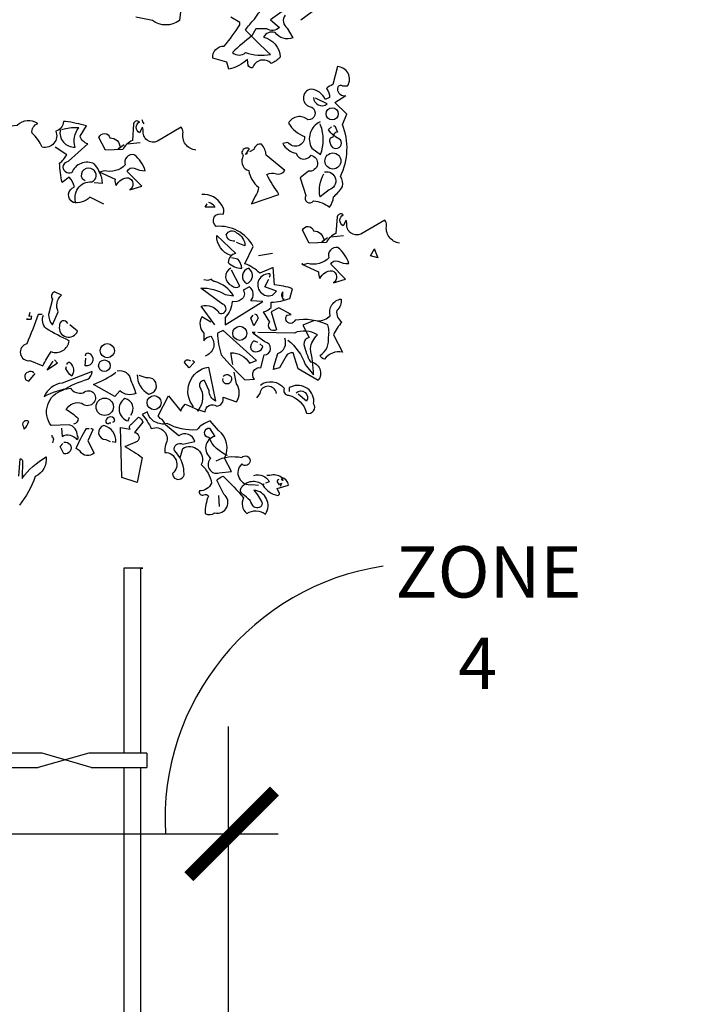
# Model space of a CAD drawing. Extents: x -5 to 446, y -2 to 534.
# Drawn here: x 1 to 2, y 6 to 7 of the extents above; entities that cross this region are included whole.
import ezdxf

# ---------------------------------------------------------------- set-up
doc = ezdxf.new("R2010")
doc.units = 0
doc.header["$LTSCALE"] = 12
doc.header["$MEASUREMENT"] = 0
doc.layers.get('0').update_dxf_attribs({"linetype": 'CONTINUOUS'})
for name, color, linetype in [('GRASSY PLANT-1', 3, 'CONTINUOUS'), ('GRAVEL-SUMP', 2, 'CONTINUOUS'), ('Layer_1', 7, 'CONTINUOUS'), ('TEXT', 1, 'CONTINUOUS'), ('VALVEBOX', 1, 'CONTINUOUS')]:
    doc.layers.add(name, color=color, linetype=linetype)
doc.styles.add('RomanS', font='romans.shx')
doc.dimstyles.new('Aec_Arch_I$7', dxfattribs={"dimscale": 75, "dimtxt": 0.09375, "dimasz": 0.125, "dimexe": 0.125, "dimexo": 0.125, "dimgap": 0.0625, "dimtad": 0, "dimdec": 4, "dimzin": 3, "dimdsep": 46, "dimlunit": 4, "dimtxsty": 'RomanS', "dimcen": 0.09375, "dimdle": 0.125, "dimadec": 0, "dimazin": 0, "dimtfac": 0.75, "dimtdec": 4, "dimtofl": 0, "dimtmove": 2, "dimatfit": 3, "dimfxl": 0, "dimfrac": 1, "dimtolj": 1, "dimtzin": 0, "dimarcsym": 0})

# ---------------------------------------------------------------- blocks, each defined once
blk = doc.blocks.new('tree2')
at = {"layer": 'GRASSY PLANT-1'}
for points in [[(22.975, 109.223), (23.734, 109.771, 0.294098)], [(21.962, 109.518, 0.441696), (22.089, 108.674), (22.469, 108.041, -0.332855), (21.287, 108.379, 0.375732), (20.528, 108.084, -0.339447), (21.625, 106.776, -0.128281), (21.034, 106.354, 0.578079), (19.811, 106.058, -0.276978), (19.515, 106.227), (19.473, 106.607, -0.124008), (18.25, 105.974), (18.123, 106.438), (17.195, 106.691, -0.463104), (17.954, 107.493, 0.025284), (18.967, 108.885), (18.967, 109.054), (18.376, 109.391, 0.779266)], [(15.128, 110.109), (15.001, 109.18, -0.333328), (13.229, 109.18), (12.132, 109.391, -0.334427)], [(19.768, 108.168, 0.033035), (18.503, 107.071, 0.399994), (19.347, 107.071, 0.122452), (20.992, 106.944, -0.012192), (19.347, 108.548, -0.056335), (19.937, 109.265, -0.100357), (20.781, 110.193), (21.751, 109.771), (20.992, 109.223), (21.583, 108.716, -0.349121), (20.739, 108.632), (20.022, 108.632), (19.768, 108.168)], [(25.85, 104.205, -0.475967), (25.428, 104.754, -0.663971), (25.724, 104.88), (26.061, 104.88, 0.578598), (25.386, 106.146), (25.091, 104.965, 0.062256), (24.669, 104.712, -0.15036), (24.88, 104.121), (24.585, 103.994, 0.28447), (23.656, 104.669, 0.892212), (23.699, 103.488, -0.789642), (23.445, 102.644, 0.497391), (22.18, 102.433, 0.176483), (23.234, 101.547, -0.748825), (22.138, 101.168), (21.8, 101.083, 0.225281), (22.686, 100.45, 0.647598), (23.656, 100.324, -0.955292), (23.488, 99.269), (22.939, 98.847), (23.319, 97.666, 1), (23.825, 97.328, -0.125122), (24.88, 96.907, 0.137939), (25.133, 97.582, 0.062256), (25.724, 98.257, 0.18132), (25.597, 98.932, 0.210037), (25.724, 102.349), (26.019, 103.024), (25.217, 103.783), (25.935, 104.248)], [(23.825, 104.121, 0.637756), (24.711, 103.699), (23.952, 104.079)], [(9.404, 98.532), (9.953, 98.49, 0.159866), (9.404, 99.756, 0.443787), (7.928, 99.165, -1.153), (7.717, 99.924), (8.982, 101.064, -0.251633), (8.476, 101.57), (8.898, 102.245, 0.035156), (7.506, 102.54), (7.379, 102.54, -0.326782), (6.873, 101.907, -0.618027), (5.987, 100.853, 0.102722), (5.312, 101.781, -0.333328), (5.692, 102.414, 0.346832), (4.341, 102.287, 0.064789), (2.612, 101.907, -0.5), (2.19, 101.992, -0.287735), (2.612, 103.004), (2.57, 103.215)], [(16.086, 100.653, -0.444092), (15.242, 101.835, 0.197815), (15.115, 102.172), (13.554, 101.244, -0.607483), (12.626, 101.961), (12.584, 102.172), (12.373, 101.793, -0.589737), (12.373, 102.51, 0.60791), (11.993, 102.383), (11.909, 101.286, 0.177399), (11.276, 100.696), (10.137, 100.653), (9.715, 101.497, -0.765594), (10.432, 101.455, -0.420074), (11.107, 100.822), (10.981, 100.738), (11.36, 101.033)], [(12.542, 102.679, 0.173203), (12.668, 102.383)], [(24.247, 102.518, 0.432632), (23.699, 100.788), (24.289, 100.366, 0.173904), (24.289, 102.307), (24.247, 102.391)], [(25.133, 102.265), (25.217, 102.265), (25.386, 101.843, 0.38205), (25.091, 101.505, 0.618027), (24.922, 101.126, 1.341293), (25.597, 101.336, -0.132751), (24.795, 102.011), (25.006, 102.18)], [(7.168, 101.992, 0.489075), (8.139, 100.853, -0.257034), (8.392, 102.118, 0.076462), (7.421, 102.034), (7.253, 101.992)], [(19.437, 100.493), (19.437, 100.408), (19.353, 100.366, 0.051575), (19.606, 100.746, 0.580322), (19.1, 100.45, -0.442368), (19.142, 100.155, 0.445358), (19.564, 99.311, 0.177689), (20.197, 98.214, -0.15036), (19.986, 97.624), (19.733, 97.118), (21.547, 97.75, -0.019806), (20.745, 99.058, -0.195877), (21.378, 99.1, 0.32045), (21.927, 99.311), (20.703, 100.324, 0.171616), (20.408, 101.041, 0.427887), (19.901, 100.704), (19.606, 100.535)], [(10.037, 97.098), (9.109, 97.562, -0.25), (8.012, 97.224, -0.663467), (8.096, 98.237, 0.148178), (7.759, 98.87), (7.295, 98.532, -0.057068), (7.126, 99.798, 0.099014), (7.59, 100.346), (6.831, 100.853)], [(9.673, 99.261), (10.77, 98.755, 0.162277), (10.854, 98.333, -0.291199), (11.656, 98.839, -0.630219), (11.74, 98.038), (12.542, 98.291), (11.571, 99.261, -0.4142), (12.035, 99.472, 0.124695), (12.753, 99.303, 0.156006), (12.035, 100.358, 0.597885), (11.445, 99.683, -0.261948), (10.052, 99.303), (9.757, 99.219), (9.715, 99.303), (9.673, 99.261)], [(8.223, 97.14, -0.559616), (9.235, 98.574, 0.630219), (9.32, 99.376, 0.808411), (8.603, 98.785), (8.814, 98.659)], [(24.542, 99.227, -0.975662), (24.838, 98.046), (24.247, 97.582, -0.17128), (24.5, 99.1)], [(24.078, 89.439, 0.206955), (24.922, 89.777, -0.457672), (25.639, 90.873, -0.243301), (25.344, 90.114, 0.282349), (25.681, 89.355, 0.081024), (25.133, 88.511), (25.724, 87.372, 0.303375), (24.542, 86.908, -0.224854), (24.247, 87.161, 0.311218), (24.795, 88.384, 0.155243), (24.753, 89.186, 0.142853), (22.602, 89.481, -1.280762), (22.095, 89.819), (22.348, 89.861), (21.547, 90.283), (21.041, 90.03), (21.378, 88.848, -0.904984), (20.956, 89.355), (20.534, 90.03, 0.135742), (21.041, 90.325), (21.041, 90.663, 0.08728), (22.264, 90.916), (22.433, 91.549, 0.068298), (21.252, 91.802), (21.167, 92.941), (20.281, 92.561, 0.111496), (19.311, 93.194), (19.859, 94.333, 0.299683), (17.412, 95.641, -0.876053), (17.876, 96.442, 0.268112), (17.792, 97.033, 0.290573), (16.484, 97.75)], [(16.906, 97.244, -0.25296), (17.328, 96.907), (16.695, 96.907), (16.822, 97.118)], [(29.472, 94.546, -0.444092), (28.628, 95.728, 0.197815), (28.501, 96.065), (26.94, 95.137, -0.607483), (26.012, 95.854), (25.97, 96.065), (25.759, 95.686, -0.589737), (25.759, 96.403, 0.60791), (25.379, 96.276), (25.295, 95.179, 0.177399), (24.662, 94.589), (23.523, 94.546), (23.101, 95.39, -0.765594), (23.818, 95.348, -0.420074), (24.493, 94.715), (24.367, 94.631), (24.747, 94.926)], [(18.636, 94.671, -0.403595), (18.087, 95.092, -0.566177), (18.762, 95.219, -0.2939), (19.311, 94.375), (18.762, 94.586)], [(18.383, 93.742, -0.335266), (17.455, 95.05), (18.72, 93.869, 0.380188), (18.214, 93.278, 0.218826), (19.1, 92.899, 0.173203), (18.847, 93.489), (18.425, 93.574)], [(23.059, 93.154), (24.156, 92.648, 0.162277), (24.24, 92.226, -0.291199), (25.042, 92.732, -0.630219), (25.126, 91.931), (25.928, 92.184), (24.958, 93.154, -0.4142), (25.422, 93.365, 0.124695), (26.139, 93.196, 0.156006), (25.422, 94.251, 0.597885), (24.831, 93.576, -0.261948), (23.439, 93.196), (23.143, 93.112), (23.101, 93.196), (23.059, 93.154)], [(18.383, 92.899, 0.632828), (18.425, 91.759, 0.388977), (18.973, 91.717), (18.425, 92.772)], [(19.564, 92.899, 0.701004), (19.437, 91.886, 0.468369), (19.733, 92.688), (19.564, 92.899)], [(17.328, 89.186), (16.442, 90.409, -0.345856), (17.623, 89.945, 1.086792), (17.834, 90.536), (16.4, 91.591, -0.147873), (18.003, 91.169), (18.551, 91.084, 0.205246), (17.328, 92.013, -0.343094), (17.117, 92.181, -0.248367), (16.611, 92.139)], [(20.914, 92.308, 0.236053), (20.956, 92.519, 1.2724), (21.125, 91.127), (21.378, 91.38), (20.619, 91.675), (20.872, 92.181)], [(6.654, 89.186), (7.034, 90.03, -0.335037), (7.245, 91.127), (6.781, 91.338, 0.5), (6.654, 90.873), (6.401, 89.861, 0.220596), (6.654, 89.186)], [(20.492, 90.705), (19.691, 90.747, 0.451447), (19.606, 91.675), (19.184, 91.464, -0.461777), (19.058, 90.831, -0.236053), (18.467, 90.705, -0.176865), (18.003, 89.65), (18.003, 89.186), (20.492, 90.705)], [(21.758, 91), (21.842, 90.789), (21.884, 90.873, -0.618027), (21.8, 91.042), (21.8, 91.338, 0.369919), (21.758, 91)], [(5.177, 89.988), (5.093, 89.734), (5.262, 89.777, -0.162277), (5.22, 89.523), (4.966, 89.523), (5.009, 89.608)], [(5.979, 89.861), (5.726, 89.861, -0.014771), (4.966, 87.92, 0.94693), (5.177, 86.823), (6.021, 86.486, -0.033691), (6.57, 87.414, 0.489075), (7.751, 88.131, -0.024368), (6.232, 88.933, -0.28447), (6.063, 89.819)], [(7.667, 89.27, 0.909286), (7.118, 89.102, 0.934128), (8.299, 88.764), (7.793, 89.186)], [(17.075, 89.355), (16.484, 89.692, 0.359619), (16.611, 88.637), (16.611, 88.131, -0.236053), (17.075, 88.426, -0.533035), (16.695, 87.119)], [(19.944, 89.903, -0.38205), (20.155, 89.566), (19.901, 89.102), (19.691, 89.608), (19.859, 89.819)], [(23.825, 89.439), (23.108, 89.144), (23.53, 88.342, 0.4142), (23.192, 87.878, 0.077194), (23.614, 86.739, -0.59314), (24.12, 85.515), (22.813, 86.275), (22.475, 87.33, 0.333328), (22.011, 87.119), (21.589, 86.359), (21.167, 86.233, 0.236053), (21.209, 86.444), (21.463, 87.287, 0.442368), (21.927, 88.3)], [(18.509, 86.57), (18.383, 87.33, -0.282669), (19.606, 86.655), (20.07, 86.823), (17.876, 88.806), (17.497, 88.637, 0.057053), (17.75, 87.203, 0.026291), (19.311, 85.558), (19.944, 85.6, -0.738571), (20.366, 86.359), (20.577, 87.203, 0.953979), (20.619, 88.047), (19.859, 88.595), (19.986, 88.68), (19.775, 88.68)], [(22.138, 88.173, -0.137131), (23.277, 86.57), (23.825, 85.895, 0.032974), (23.614, 87.625, -0.170273), (24.078, 88.511, 0.248367), (22.559, 88.637), (20.155, 88.68)], [(20.155, 88.005), (19.901, 88.131, 0.282349), (19.691, 87.583, 0.636856), (20.492, 87.751), (20.281, 87.92)], [(7.624, 86.57, -0.926025), (7.835, 86.655, -0.396576), (7.92, 85.811, -0.099014), (7.54, 86.275), (7.582, 86.444)], [(8.848, 87.119, -0.535172), (8.974, 87.33, -1), (8.806, 86.486), (8.848, 86.992)], [(15.851, 86.823, -0.333328), (15.978, 86.697), (15.64, 86.359), (15.345, 86.697, -0.630219), (15.683, 86.823), (15.725, 86.823)], [(5.431, 86.022, 0.343094), (5.051, 86.064, 0.795502), (5.093, 85.473), (5.515, 85.98)], [(7.245, 82.393), (7.287, 81.845, -0.383194), (8.257, 81.634, 0.566177), (8.299, 81.887, 0.347336), (7.751, 82.604), (6.57, 82.562, -0.522125), (7.329, 84.883, -0.062256), (8.974, 85.6, 0.259125), (9.27, 86.106), (7.287, 85.347, 0.262924), (6.106, 84.461, -0.097885), (7.835, 85.009, 0.315216), (8.679, 84.714, -0.4142), (9.396, 84.672, -0.882782), (8.595, 83.997, 0.333328), (7.54, 83.617, -0.076187), (8.342, 83.026, -0.369919), (8.046, 82.647)], [(10.915, 86.148, -0.462555), (11.801, 85.515, -0.034729), (12.139, 84.672, -0.307983), (11.084, 84.84), (10.746, 84.461), (9.354, 85.262, 0.078186), (10.831, 86.064)], [(15.936, 83.786, -0.578384), (16.906, 86.401), (17.37, 84.165, -0.269913), (16.948, 84.84), (16.653, 85.515, 0.455139), (16.315, 85.136, -0.328934), (16.231, 83.575)], [(12.223, 85.895, 0.276978), (12.982, 84.629, 1.112411), (12.814, 85.684), (12.35, 85.853)], [(18.172, 80.579, -0.193268), (16.948, 81.761, -1), (16.99, 82.393), (17.328, 81.845, 0.647644), (17.075, 80.41, 0.795288), (17.623, 79.44), (18.425, 79.525), (17.961, 80.41, 0.37175), (17.581, 82.225), (17.033, 82.857, 0.154297), (16.147, 82.267, -0.143036), (14.206, 82.689, -0.416412), (12.898, 83.448), (12.561, 83.279, -0.064804), (13.151, 82.351, -0.7435), (14.079, 81.296, 0.07106), (14.037, 80.79, -0.711472), (14.543, 79.398, 1.156403), (15.303, 79.525, 0.187744), (14.67, 80.917, -0.647598), (15.218, 81.339), (16.02, 81.507, 0.524124), (14.965, 81.887), (14.079, 82.604, 0.219635), (13.742, 83.026), (13.615, 83.195), (14.29, 84.503), (15.092, 83.49, -0.158417), (15.387, 83.954, -0.01886), (16.189, 83.617), (16.695, 83.448, -0.622437), (17.455, 83.828, 0.457672), (17.876, 84.418), (18.762, 84.123, 0.285706), (18.762, 85.304), (18.594, 86.064)], [(17.876, 85.769, -2.427765), (17.961, 85.347, -0.302765), (17.876, 85.642)], [(20.323, 85.22, -0.401978), (21.884, 85.009, 0.535172), (22.18, 84.545, -0.285706), (23.361, 83.364, 0.700424), (23.825, 83.997, 0.60141), (22.348, 85.094), (22.222, 85.051), (22.222, 84.798)], [(21.378, 84.672, 0.849075), (20.281, 84.672), (20.07, 84.376)], [(22.686, 84.714, -0.873947), (23.361, 84.165), (22.813, 84.629)], [(11.801, 83.237, 0.563461), (11.421, 84.334, 0.649872), (11.632, 82.857), (11.717, 83.111)], [(4.798, 82.309, 0.135742), (5.093, 82.815, 0.947861), (4.755, 82.478), (4.798, 82.309)], [(10.62, 82.773, 0.4142), (10.746, 82.942, 0.868622), (10.156, 82.773, 0.489075), (10.409, 82.731), (10.493, 82.731)], [(11.464, 81.17), (11.421, 81.17, -0.023788), (12.561, 80.453), (12.223, 78.807), (11.21, 79.145), (11.126, 82.436), (11.759, 82.309, -0.45993), (11.843, 82.647), (12.307, 83.111, -0.219635), (12.603, 82.773), (12.054, 82.098, -0.677032), (12.223, 81.507), (11.464, 81.17)], [(9.185, 82.351, -0.618027), (9.312, 82.267), (8.974, 81.55), (9.396, 80.748, -0.492645), (8.468, 80.875), (8.215, 81.043, -0.039658), (8.89, 82.351), (9.059, 82.351)], [(10.578, 81.507), (10.831, 81.465, 0.352295), (10.029, 82.562, 0.860382), (10.156, 81.634), (10.451, 81.507)], [(6.612, 81.929), (6.612, 81.845, -0.4142), (6.696, 81.592), (6.654, 81.423)], [(7.413, 81.465, -1.222214), (7.413, 80.706), (7.16, 81.17), (7.329, 81.381)], [(15.05, 80.453, 0.038391), (15.218, 81.043, -0.746384), (16.442, 79.989, -0.174225), (17.117, 78.765, -0.297256), (16.315, 78.259, 0.690201), (16.611, 78.006, -0.4142), (16.906, 77.921, 0.101105), (16.695, 76.782, 0.329758), (17.328, 76.824, 0.819794), (17.919, 78.048), (17.455, 78.976, -0.090164), (17.876, 79.229, -0.033295), (19.226, 77.795, 0.376038), (19.437, 76.782, -0.309357), (20.661, 76.74, 0.577087), (19.901, 78.301, -0.060913), (20.45, 77.457, -0.595963), (19.901, 77.204, -0.090164), (19.648, 77.626, 0.069427), (19.142, 78.048, -0.449051), (19.1, 78.512, -0.431824), (20.45, 78.681), (20.577, 78.723), (20.492, 78.639, 0.206619), (21.463, 77.964, 0.333328), (21.589, 78.09), (21.42, 78.428), (22.18, 78.639, 0.309357), (21.716, 79.145, 0.236053), (20.956, 79.271), (20.745, 79.271)], [(17.412, 80.242, -0.172379), (19.1, 80.453, -2.599991), (19.1, 80.031, 0.757538), (19.775, 78.681), (20.197, 78.639)], [(19.901, 79.271, -0.386597), (20.914, 78.849), (20.661, 78.765)], [(21.547, 79.018, 0.4142), (21.42, 78.849), (21.547, 78.681), (21.716, 78.765), (21.631, 78.554)]]:
    blk.add_lwpolyline(points, format="xyb", dxfattribs=at)
for points in [[(11.571, 101.075), (12.415, 101.16)], [(24.958, 94.968), (25.801, 95.053)], [(21.125, 93.869), (20.197, 93.7)], [(27.826, 94.125), (28.037, 93.576), (27.573, 93.703), (27.826, 94.167), (27.826, 94.125)], [(6.781, 86.865), (6.992, 86.655), (6.316, 86.19), (6.696, 86.781)], [(16.147, 83.617), (16.231, 83.49), (16.273, 83.575)], [(21.758, 79.103), (21.8, 78.934), (21.716, 79.06), (21.758, 79.103)], [(17.581, 77.964), (17.623, 77.246)]]:
    blk.add_lwpolyline(points, dxfattribs=at)
at = {"layer": 'GRASSY PLANT-1', "color": 4}
blk.add_lwpolyline([(4.456, 79.227), (4.525, 80.365, -0.4142), (4.685, 80.264), (4.654, 79.08, -0.101822), (6.233, 80.494, -0.33992), (5.514, 79.208, -0.085938), (4.481, 77.317, 0.100525)], format="xyb", dxfattribs=at)
at = {"layer": 'GRASSY PLANT-1'}
for centre, radius in [((25.049, 103.045), 0.401), ((25.091, 99.944), 0.527), ((18.973, 88.616), 0.464), ((10.261, 87.477), 0.464), ((10.071, 86.486), 0.38), ((10.092, 83.786), 0.57), ((13.341, 84.06), 0.464)]:
    blk.add_circle(centre, radius, dxfattribs=at)
at = {"layer": 'Layer_1', "linetype": 'Continuous'}
for p, q in [((9.058, 61.024), (5.716, 60.082)), ((9.203, 60.082), (5.986, 61.024)), ((12.871, 61.024), (12.871, 60.082))]:
    blk.add_line(p, q, dxfattribs=at)
for points in [[(5.986, 61.024), (-1.198, 61.024), (-1.198, 60.082), (5.716, 60.082)], [(12.871, 61.024), (9.058, 61.024)], [(9.203, 60.082), (12.871, 60.082)]]:
    blk.add_lwpolyline(points, dxfattribs=at)
at = {"layer": 'VALVEBOX', "linetype": 'Continuous'}
for points in [[(12.462, 61.024), (12.462, 73.192), (12.602, 73.192), (11.344, 73.192)], [(11.344, 73.192), (11.344, 61.024)], [(11.344, 60.082), (11.344, 33.022)], [(12.462, 33.022), (12.462, 60.082)]]:
    blk.add_lwpolyline(points, dxfattribs=at)
blk = doc.blocks.new('_ArchTick')
at = {"color": 0, "linetype": 'ByBlock', "const_width": 0.15}
blk.add_lwpolyline([(-0.5, -0.5), (0.5, 0.5)], dxfattribs=at)

msp = doc.modelspace()

# ---------------------------------------------------------------- linework, layer by layer
at = {"layer": 'GRASSY PLANT-1'}
for p, q in [((1.58712, 5.62184), (1.58712, 6.51963)), ((1.05242, 6.41791), (1.63421, 6.41791))]:
    msp.add_line(p, q, dxfattribs=at)
msp.add_arc((1.7696, 6.43131), 0.24258, 98.57533, 183.17139, dxfattribs=at)

# ---------------------------------------------------------------- block references
at = {"layer": 'GRASSY PLANT-1', "xscale": 0.081, "yscale": 0.081, "zscale": 0.081}
msp.add_blockref('_ArchTick', (1.59013, 6.41791), dxfattribs=at)
at = {"layer": 'GRAVEL-SUMP', "xscale": 0.0144, "yscale": 0.0144, "zscale": 0.0144}
msp.add_blockref('tree2', (1.32461, 5.61551), dxfattribs=at)

# ---------------------------------------------------------------- texts
at = {"layer": 'TEXT', "style": 'RomanS'}
for s, p in [('ZONE ', (1.74519, 6.64151)), ('4', (1.80458, 6.55482))]:
    msp.add_text(s, height=0.0486, dxfattribs=at).set_placement(p)

# ---------------------------------------------------------------- leaders
at = {"layer": 'TEXT'}
msp.add_leader([(2.04042, 5.13853), (1.72172, 5.13853), (1.53747, 5.13839)], dimstyle='Aec_Arch_I$7', override={"dimscale": 60}, dxfattribs=at)

doc.saveas('drawing.dxf')
